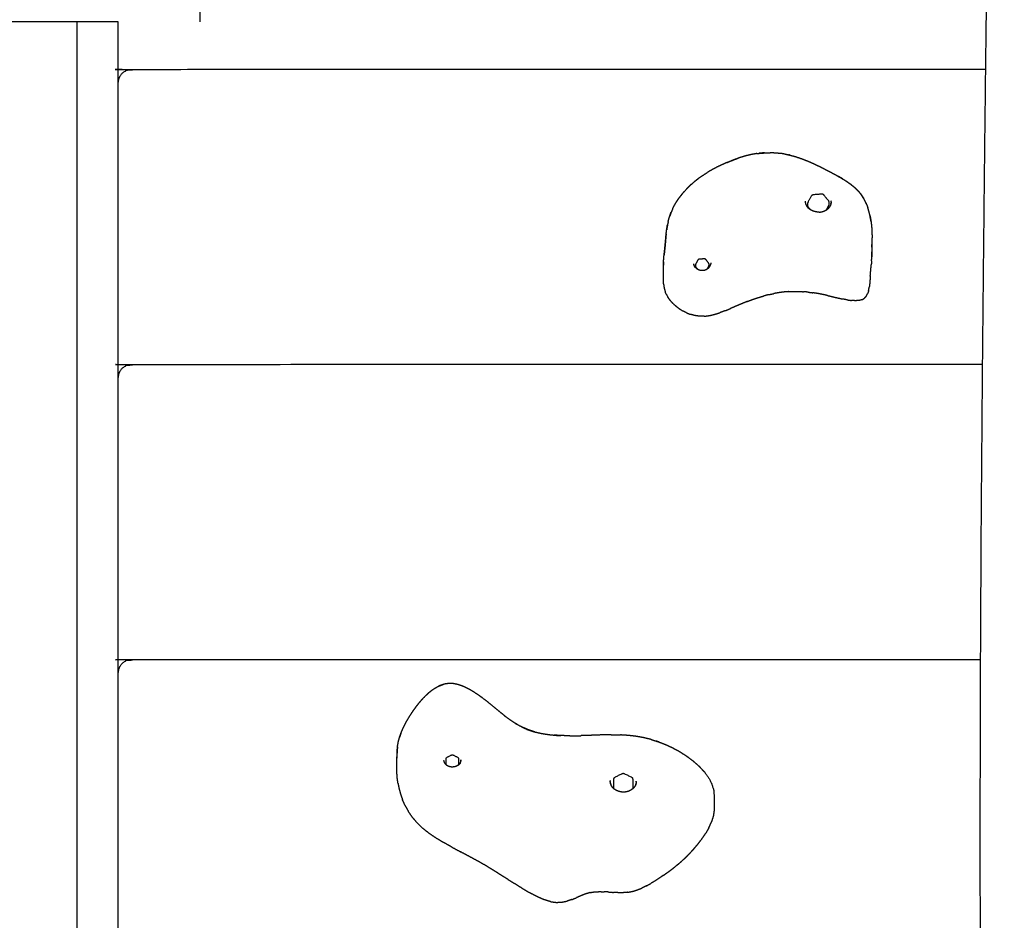
# Model space of a CAD drawing. Units: millimetres. Extents: x 1266 to 26188, y -14981 to 4156.
# Drawn here: x 22932 to 23293, y 607 to 938 of the extents above; entities that cross this region are included whole.
import ezdxf

# ---------------------------------------------------------------- set-up
doc = ezdxf.new("R2010")
doc.units = ezdxf.units.MM

msp = doc.modelspace()

# ---------------------------------------------------------------- linework, layer by layer
at = {"color": 7, "linetype": 'Continuous', "lineweight": 25}
for points, knots in [([(23304.7, -191.96), (23301.22, -193.93), (23297.74, -195.9), (23294.29, -193.87), (23290.85, -191.83), (23290.78, -191.68), (23290.7, -191.54), (23290.61, -191.08), (23290.52, -190.63), (23290.41, -189.87), (23290.3, -189.12), (23290.18, -188.06), (23290.06, -187.01), (23289.93, -185.66), (23289.8, -184.32), (23289.67, -182.69), (23289.54, -181.07), (23289.41, -179.18), (23289.28, -177.29), (23289.16, -175.15), (23289.04, -173.01), (23288.93, -170.66), (23288.83, -168.3), (23288.74, -165.75), (23288.65, -163.2), (23288.59, -160.48), (23288.53, -157.77), (23288.5, -154.9), (23288.47, -152.04), (23288.47, -149.05), (23288.47, -146.06), (23288.51, -142.96), (23288.55, -139.86), (23288.64, -136.66), (23288.72, -133.46), (23288.85, -130.17), (23288.97, -126.88), (23289.15, -123.52), (23289.33, -120.16), (23289.56, -116.73), (23289.79, -113.3), (23290.08, -109.85), (23290.37, -106.41), (23291.14, -97.63), (23291.91, -88.85), (23292.61, -80.2), (23293.3, -71.56), (23293.93, -62.99), (23294.55, -54.42), (23295.1, -45.91), (23295.65, -37.39), (23296.13, -28.92), (23296.6, -20.44), (23297, -11.98), (23297.41, -3.52), (23297.73, 4.95), (23298.06, 13.42), (23298.32, 21.91), (23298.57, 30.4), (23298.75, 38.94), (23298.93, 47.48), (23299.03, 56.09), (23299.14, 64.69), (23299.16, 73.39), (23299.19, 82.08), (23299.15, 90.88), (23299.1, 99.68), (23298.98, 108.61), (23298.85, 117.53), (23298.65, 126.61), (23298.45, 135.68), (23298.18, 144.93), (23297.9, 154.17), (23297.55, 163.6), (23297.19, 173.03), (23296.76, 182.66), (23296.33, 192.3), (23295.82, 202.16), (23295.31, 212.02), (23294.73, 222.11), (23294.14, 232.2), (23292.71, 258.48), (23291.27, 284.76), (23290.12, 311.8), (23288.97, 338.84), (23288.07, 366.62), (23287.18, 394.4), (23286.52, 422.89), (23285.86, 451.37), (23285.41, 480.51), (23284.96, 509.66), (23284.7, 539.43), (23284.44, 569.2), (23284.34, 599.55), (23284.25, 629.9), (23284.29, 660.8), (23284.34, 691.69), (23284.5, 723.1), (23284.67, 754.5), (23284.93, 786.36), (23285.19, 818.22), (23285.52, 850.51), (23285.85, 882.8), (23286.23, 915.48), (23286.61, 948.15), (23287.01, 981.17), (23287.41, 1014.19), (23287.82, 1047.51), (23288.23, 1080.83), (23288.61, 1114.42), (23289, 1148), (23289.34, 1181.81), (23289.68, 1215.62), (23289.95, 1249.62), (23290.22, 1283.61), (23290.4, 1317.75), (23290.58, 1351.89), (23290.64, 1384.24), (23290.7, 1416.59)], [-2, -2, -2, -1, -1, 0, 0, 1, 1, 2, 2, 3, 3, 4, 4, 5, 5, 6, 6, 7, 7, 8, 8, 9, 9, 10, 10, 11, 11, 12, 12, 13, 13, 14, 14, 15, 15, 16, 16, 17, 17, 18, 18, 19, 19, 20, 20, 21, 21, 22, 22, 23, 23, 24, 24, 25, 25, 26, 26, 27, 27, 28, 28, 29, 29, 30, 30, 31, 31, 32, 32, 33, 33, 34, 34, 35, 35, 36, 36, 37, 37, 38, 38, 39, 39, 40, 40, 41, 41, 42, 42, 43, 43, 44, 44, 45, 45, 46, 46, 47, 47, 48, 48, 49, 49, 50, 50, 51, 51, 52, 52, 53, 53, 54, 54, 55, 55, 56, 56, 56.94433, 56.94433, 56.94433]), ([(22967.81, 937.06), (22655.31, 937.06), (22342.81, 937.06), (22341.85, 937.25), (22340.89, 937.45), (22340.08, 937.99), (22339.27, 938.53), (22338.73, 939.34), (22338.19, 940.15), (22338, 941.11), (22337.81, 942.06), (22337.81, 945.81), (22337.81, 949.56)], [-5.327227, -5.327227, -5.327227, -5, -5, -4, -4, -3, -3, -2, -2, -1, -1, -0.700122, -0.700122, -0.700122]), ([(22967.81, 915.17), (22967.81, 921.42), (22967.81, 927.67), (22967.81, 932.37), (22967.81, 937.06)], [0, 0, 0, 1, 1, 1.098608, 1.098608, 1.098608]), ([(22967.81, 914.68), (22968, 915.51), (22968.19, 916.34), (22968.35, 916.75), (22968.52, 917.16), (22968.98, 917.76), (22969.44, 918.36), (22970.22, 918.83), (22971, 919.31), (22971.91, 919.47), (22972.81, 919.64), (23129.54, 919.64), (23286.27, 919.64)], [0, 0, 0, 1, 1, 2, 2, 3, 3, 4, 4, 5, 5, 5.482251, 5.482251, 5.482251]), ([(22967.81, 806.92), (22967.81, 813.17), (22967.81, 819.42), (22967.81, 867.05), (22967.81, 914.68)], [0, 0, 0, 1, 1, 2, 2, 2]), ([(23195.4, 887.01), (23194.33, 886.61), (23193.27, 886.22), (23192.25, 885.8), (23191.24, 885.39), (23191.25, 885.37), (23191.27, 885.36), (23192.25, 885.77), (23193.24, 886.18), (23194.27, 886.56), (23195.3, 886.94), (23195.35, 886.97), (23195.4, 887.01)], [-1, -1, -1, 0, 0, 1, 1, 2, 2, 3, 3, 4, 4, 5, 5, 5]), ([(23202.25, 888.71), (23201.08, 888.5), (23199.9, 888.29), (23198.76, 888), (23197.62, 887.71), (23196.51, 887.36), (23195.4, 887.01)], [-1, -1, -1, 0, 0, 1, 1, 2, 2, 2]), ([(23202.25, 888.71), (23203.43, 888.81), (23204.6, 888.9), (23204.88, 888.96), (23205.15, 889.02), (23204.06, 888.89), (23202.96, 888.77)], [0, 0, 0, 1, 1, 2, 2, 2.870174, 2.870174, 2.870174]), ([(23205.15, 889.02), (23206.43, 889.03), (23207.71, 889.04), (23208.04, 889.04), (23208.36, 889.04), (23209.94, 888.92), (23211.51, 888.8), (23212.93, 888.47), (23214.34, 888.14)], [-3, -3, -3, -2, -2, -1, -1, 0, 0, 1, 1, 1]), ([(23213.92, 888.26), (23215.14, 887.93), (23216.37, 887.61), (23217.52, 887.23), (23218.67, 886.84), (23219.75, 886.42), (23220.83, 886), (23221.87, 885.55), (23222.9, 885.1), (23223.89, 884.63), (23224.88, 884.17), (23225.83, 883.7), (23226.77, 883.22), (23227.67, 882.76), (23228.57, 882.29), (23229.43, 881.83), (23230.29, 881.38)], [0, 0, 0, 1, 1, 2, 2, 3, 3, 4, 4, 5, 5, 6, 6, 7, 7, 8, 8, 8]), ([(23182.53, 880.79), (23182.59, 880.82), (23182.66, 880.84), (23183.43, 881.34), (23184.19, 881.84)], [-1, -1, -1, 0, 0, 1, 1, 1]), ([(23191.24, 885.39), (23190.28, 884.97), (23189.32, 884.54), (23188.42, 884.11), (23187.52, 883.68), (23186.66, 883.23), (23185.81, 882.78), (23185, 882.31), (23184.19, 881.84)], [0, 0, 0, 1, 1, 2, 2, 3, 3, 4, 4, 4]), ([(23178.24, 877.45), (23178.29, 877.48), (23178.34, 877.51), (23179.01, 878.1), (23179.67, 878.69)], [1, 1, 1, 2, 2, 3, 3, 3]), ([(23179.67, 878.69), (23180.37, 879.24), (23181.06, 879.78), (23181.79, 880.29), (23182.53, 880.79)], [0, 0, 0, 1, 1, 2, 2, 2]), ([(23230.29, 881.38), (23231.11, 880.93), (23231.92, 880.48), (23232.69, 880.03), (23233.46, 879.58), (23233.64, 879.48), (23233.81, 879.39), (23233.02, 879.85), (23232.23, 880.3), (23232.2, 880.32), (23232.17, 880.33)], [-1, -1, -1, 0, 0, 1, 1, 2, 2, 3, 3, 3.033894, 3.033894, 3.033894]), ([(23233.81, 879.39), (23234.55, 878.92), (23235.29, 878.46), (23235.97, 877.98), (23236.66, 877.49), (23237.28, 876.98), (23237.9, 876.48), (23238.07, 876.32), (23238.24, 876.17), (23238.81, 875.63), (23239.38, 875.08), (23239.87, 874.49), (23240.37, 873.89)], [-1, -1, -1, 0, 0, 1, 1, 2, 2, 3, 3, 4, 4, 5, 5, 5]), ([(23178.24, 877.45), (23177.6, 876.85), (23176.97, 876.24), (23176.37, 875.6), (23175.78, 874.95)], [0, 0, 0, 1, 1, 2, 2, 2]), ([(23172.05, 869.77), (23172.41, 870.39), (23172.77, 871), (23173.2, 871.64), (23173.63, 872.28), (23174.12, 872.92), (23174.62, 873.57)], [0, 0, 0, 1, 1, 2, 2, 3, 3, 3]), ([(23221.14, 869.08), (23221.06, 869.26), (23220.97, 869.45), (23220.97, 869.95), (23220.97, 870.45), (23221.02, 870.64), (23221.06, 870.83), (23221.7, 872.01), (23222.33, 873.18), (23222.4, 873.27), (23222.46, 873.37), (23222.56, 873.48), (23222.66, 873.59), (23222.83, 873.64), (23223, 873.69), (23224.54, 873.81), (23226.09, 873.92), (23226.27, 873.9), (23226.44, 873.88), (23226.56, 873.78), (23226.68, 873.69)], [0, 0, 0, 1, 1, 2, 2, 3, 3, 4, 4, 5, 5, 6, 6, 7, 7, 8, 8, 9, 9, 10, 10, 10]), ([(23226.68, 873.69), (23227.57, 872.58), (23228.46, 871.48), (23228.5, 871.44), (23228.53, 871.39)], [-1, -1, -1, 0, 0, 1, 1, 1]), ([(23228.53, 871.39), (23228.61, 871.21), (23228.69, 871.03), (23228.69, 870.53), (23228.69, 870.03), (23228.65, 869.84), (23228.61, 869.65), (23228.17, 868.83), (23227.73, 868.01)], [0, 0, 0, 1, 1, 2, 2, 3, 3, 3.694595, 3.694595, 3.694595]), ([(23229.57, 870.93), (23229.57, 870.93), (23229.57, 870.93), (23229.57, 871.14), (23229.58, 871.35), (23229.58, 871.28), (23229.58, 871.21)], [19.997597, 19.997597, 19.997597, 20, 20, 21, 21, 22, 22, 22]), ([(23241.49, 872.22), (23241.06, 872.88), (23240.63, 873.53), (23240.5, 873.71), (23240.37, 873.89), (23240.8, 873.25), (23241.22, 872.6), (23241.36, 872.41), (23241.49, 872.22)], [0, 0, 0, 1, 1, 2, 2, 3, 3, 4, 4, 4]), ([(23171.33, 868.39), (23171.4, 868.51), (23171.46, 868.64), (23171.75, 869.21), (23172.05, 869.77)], [2, 2, 2, 3, 3, 4, 4, 4]), ([(23220.06, 870.65), (23220.11, 870.45), (23220.15, 870.25), (23220.21, 870.11), (23220.26, 869.96)], [0, 0, 0, 1, 1, 1.756006, 1.756006, 1.756006]), ([(23220.22, 870.05), (23220.31, 869.86), (23220.4, 869.67), (23220.52, 869.49), (23220.63, 869.31), (23220.74, 869.17), (23220.84, 869.04)], [-2, -2, -2, -1, -1, 0, 0, 0.784274, 0.784274, 0.784274]), ([(23225.16, 867.22), (23224.9, 867.23), (23224.64, 867.23), (23224.39, 867.26), (23224.13, 867.29), (23223.88, 867.34), (23223.63, 867.39), (23223.39, 867.46), (23223.15, 867.53), (23222.91, 867.62), (23222.68, 867.71), (23222.45, 867.82), (23222.23, 867.93), (23222.02, 868.06), (23221.81, 868.19), (23221.62, 868.33), (23221.42, 868.47), (23221.25, 868.63), (23221.07, 868.79)], [0, 0, 0, 1, 1, 2, 2, 3, 3, 4, 4, 5, 5, 6, 6, 7, 7, 8, 8, 9, 9, 9]), ([(23225.63, 867.26), (23225.88, 867.31), (23226.12, 867.35), (23226.36, 867.42), (23226.6, 867.49), (23226.84, 867.58), (23227.07, 867.66), (23227.29, 867.77), (23227.51, 867.88), (23227.72, 868), (23227.92, 868.13), (23228.11, 868.27), (23228.3, 868.42)], [-4, -4, -4, -3, -3, -2, -2, -1, -1, 0, 0, 1, 1, 2, 2, 2]), ([(23228.64, 868.74), (23228.6, 868.71), (23228.56, 868.67), (23228.42, 868.54), (23228.29, 868.41)], [0, 0, 0, 1, 1, 1.834549, 1.834549, 1.834549]), ([(23228.3, 868.42), (23228.3, 868.42), (23228.3, 868.42), (23228.47, 868.58), (23228.64, 868.74)], [2.999648, 2.999648, 2.999648, 3, 3, 4, 4, 4]), ([(23229.44, 870.21), (23229.36, 870.01), (23229.29, 869.8), (23229.19, 869.6), (23229.09, 869.4), (23228.97, 869.21), (23228.85, 869.03), (23228.71, 868.85), (23228.56, 868.67)], [0, 0, 0, 1, 1, 2, 2, 3, 3, 4, 4, 4]), ([(23242.37, 870.41), (23242.29, 870.62), (23242.21, 870.82), (23242.51, 870.09), (23242.8, 869.36), (23242.89, 869.14), (23242.97, 868.92)], [0, 0, 0, 1, 1, 2, 2, 3, 3, 3]), ([(23243.82, 865.84), (23243.63, 866.61), (23243.45, 867.39), (23243.21, 868.16), (23242.97, 868.92)], [0, 0, 0, 1, 1, 2, 2, 2]), ([(23169.73, 863.84), (23169.81, 864.12), (23169.89, 864.4), (23170.06, 864.99), (23170.23, 865.59)], [1, 1, 1, 2, 2, 3, 3, 3]), ([(23170.23, 865.59), (23170.32, 865.85), (23170.42, 866.11), (23170.62, 866.66), (23170.82, 867.22), (23170.74, 867.01), (23170.66, 866.79), (23170.44, 866.19), (23170.23, 865.59)], [-1, -1, -1, 0, 0, 1, 1, 2, 2, 3, 3, 3]), ([(23244.09, 864.29), (23244.13, 864.03), (23244.17, 863.77), (23244.04, 864.56), (23243.9, 865.35), (23243.86, 865.59), (23243.82, 865.84), (23243.95, 865.06), (23244.09, 864.29)], [0, 0, 0, 1, 1, 2, 2, 3, 3, 4, 4, 4]), ([(23168.97, 859.2), (23168.96, 859.09), (23168.94, 858.98), (23168.88, 858.34), (23168.82, 857.71), (23168.77, 857.08), (23168.71, 856.45), (23168.66, 855.83), (23168.61, 855.2), (23168.54, 854.59), (23168.48, 853.98), (23168.42, 853.38), (23168.35, 852.78), (23168.29, 852.19), (23168.22, 851.6), (23168.26, 851.86), (23168.3, 852.12), (23168.36, 852.71), (23168.42, 853.3), (23168.49, 853.9), (23168.55, 854.51), (23168.61, 855.12), (23168.67, 855.73), (23168.72, 856.35), (23168.78, 856.98), (23168.83, 857.6), (23168.88, 858.23), (23168.94, 858.87), (23169, 859.5), (23169.08, 860.14), (23169.16, 860.77)], [-4.17702, -4.17702, -4.17702, -4, -4, -3, -3, -2, -2, -1, -1, 0, 0, 1, 1, 2, 2, 3, 3, 4, 4, 5, 5, 6, 6, 7, 7, 8, 8, 9, 9, 10, 10, 10]), ([(23169.16, 860.77), (23169.21, 861.06), (23169.26, 861.35), (23169.36, 861.97), (23169.47, 862.6), (23169.41, 862.32), (23169.36, 862.04), (23169.26, 861.41), (23169.16, 860.77)], [0, 0, 0, 1, 1, 2, 2, 3, 3, 4, 4, 4]), ([(23244.36, 862.21), (23244.41, 861.46), (23244.47, 860.71), (23244.49, 859.99), (23244.51, 859.28), (23244.52, 858.98), (23244.54, 858.68), (23244.53, 857.97), (23244.52, 857.27), (23244.49, 856.59), (23244.47, 855.9), (23244.47, 855.85), (23244.47, 855.79)], [38, 38, 38, 39, 39, 40, 40, 41, 41, 42, 42, 43, 43, 43.17491, 43.17491, 43.17491]), ([(23244.47, 855.79), (23244.47, 855.53), (23244.47, 855.27), (23244.47, 854.98), (23244.47, 854.69), (23244.47, 854.42), (23244.47, 854.16), (23244.47, 853.91), (23244.47, 853.67), (23244.47, 853.45), (23244.47, 853.22), (23244.47, 853.02), (23244.47, 852.82), (23244.47, 852.65), (23244.47, 852.47), (23244.47, 852.31), (23244.47, 852.15), (23244.47, 852.02), (23244.47, 851.88), (23244.47, 851.77), (23244.47, 851.66), (23244.47, 851.56), (23244.47, 851.46), (23244.47, 851.38), (23244.47, 851.3), (23244.47, 851.23), (23244.47, 851.17), (23244.47, 851.11), (23244.47, 851.05), (23244.47, 851), (23244.47, 850.95), (23244.47, 850.91), (23244.47, 850.86), (23244.47, 850.82), (23244.47, 850.78), (23244.5, 851.52), (23244.52, 852.26), (23244.53, 853.02), (23244.54, 853.78), (23244.52, 854.57), (23244.5, 855.35), (23244.5, 855.35), (23244.5, 855.35)], [-0.82509, -0.82509, -0.82509, 0, 0, 1, 1, 2, 2, 3, 3, 4, 4, 5, 5, 6, 6, 7, 7, 8, 8, 9, 9, 10, 10, 11, 11, 12, 12, 13, 13, 14, 14, 15, 15, 16, 16, 17, 17, 18, 18, 19, 19, 19.00127, 19.00127, 19.00127]), ([(23168.01, 848.93), (23168, 848.88), (23168, 848.83), (23167.97, 848.29), (23167.95, 847.74), (23167.96, 847.99), (23167.97, 848.24), (23167.99, 848.58), (23168.01, 848.93), (23168.02, 849.13), (23168.02, 849.33), (23168.07, 849.89), (23168.11, 850.45)], [-3.080716, -3.080716, -3.080716, -3, -3, -2, -2, -1, -1, -0.370556, -0.370556, 0, 0, 1, 1, 1]), ([(23184.15, 846.49), (23184.4, 846.95), (23184.65, 847.41), (23184.68, 847.54), (23184.71, 847.66), (23184.71, 847.95), (23184.71, 848.24), (23184.66, 848.36), (23184.61, 848.47), (23184.05, 849.16), (23183.5, 849.84), (23183.45, 849.89), (23183.41, 849.94), (23183.34, 850), (23183.26, 850.06), (23183.15, 850.07), (23183.03, 850.09), (23182.04, 850.01), (23181.04, 849.94), (23180.93, 849.91), (23180.82, 849.88), (23180.76, 849.8), (23180.7, 849.73), (23180.65, 849.68), (23180.61, 849.62), (23180.2, 848.87), (23179.79, 848.11), (23179.77, 847.98), (23179.74, 847.86), (23179.74, 847.57), (23179.74, 847.28), (23179.79, 847.17), (23179.84, 847.05), (23180.1, 846.73), (23180.36, 846.41)], [-15.612098, -15.612098, -15.612098, -15, -15, -14, -14, -13, -13, -12, -12, -11, -11, -10, -10, -9, -9, -8, -8, -7, -7, -6, -6, -5, -5, -4, -4, -3, -3, -2, -2, -1, -1, 0, 0, 0.467925, 0.467925, 0.467925]), ([(23167.95, 842.02), (23167.95, 842.06), (23167.95, 842.1), (23167.95, 842.14), (23167.95, 842.19), (23167.95, 842.24), (23167.95, 842.29), (23167.95, 842.34), (23167.95, 842.4), (23167.95, 842.47), (23167.95, 842.54), (23167.95, 842.62), (23167.95, 842.7), (23167.95, 842.79), (23167.95, 842.89), (23167.95, 843), (23167.95, 843.12), (23167.95, 843.25), (23167.95, 843.39), (23167.95, 843.54), (23167.95, 843.7), (23167.95, 843.87), (23167.95, 844.04), (23167.95, 844.23), (23167.95, 844.42), (23167.95, 844.62), (23167.95, 844.83), (23167.95, 845.04), (23167.95, 845.26), (23167.95, 845.48), (23167.95, 845.71), (23167.95, 845.95), (23167.95, 846.19), (23167.95, 846.43), (23167.95, 846.68), (23167.95, 847.21), (23167.95, 847.74)], [18, 18, 18, 19, 19, 20, 20, 21, 21, 22, 22, 23, 23, 24, 24, 25, 25, 26, 26, 27, 27, 28, 28, 29, 29, 30, 30, 31, 31, 32, 32, 33, 33, 34, 34, 35, 35, 36, 36, 36]), ([(23179.12, 847.75), (23179.1, 847.8), (23179.07, 847.85), (23179.2, 847.61), (23179.33, 847.37)], [2, 2, 2, 3, 3, 4, 4, 4]), ([(23180.15, 846.53), (23179.93, 846.73), (23179.7, 846.92), (23179.51, 847.14), (23179.33, 847.37)], [0, 0, 0, 1, 1, 2, 2, 2]), ([(23180.63, 846.25), (23180.39, 846.39), (23180.15, 846.53), (23180.11, 846.56), (23180.07, 846.58), (23180.35, 846.42), (23180.62, 846.25), (23180.62, 846.25), (23180.62, 846.25)], [-0.89833, -0.89833, -0.89833, 0, 0, 1, 1, 2, 2, 2.000229, 2.000229, 2.000229]), ([(23180.62, 846.25), (23180.92, 846.14), (23181.22, 846.02), (23181.54, 845.95), (23181.86, 845.89), (23182.18, 845.88), (23182.5, 845.87), (23182.82, 845.93), (23183.13, 845.99), (23183.44, 846.11), (23183.74, 846.23), (23184.01, 846.4), (23184.29, 846.57), (23184.52, 846.78), (23184.76, 846.99)], [-3, -3, -3, -2, -2, -1, -1, 0, 0, 1, 1, 2, 2, 3, 3, 4, 4, 4]), ([(23184.71, 846.94), (23184.88, 847.15), (23185.05, 847.36), (23185.18, 847.61), (23185.32, 847.86)], [-0.906026, -0.906026, -0.906026, 0, 0, 1, 1, 1]), ([(22967.81, 806.43), (22968, 807.26), (22968.19, 808.09), (22968.35, 808.49), (22968.52, 808.9), (22968.98, 809.5), (22969.44, 810.1), (22970.22, 810.58), (22971, 811.05), (22971.91, 811.22), (22972.81, 811.39), (23128.97, 811.39), (23285.13, 811.39)], [0, 0, 0, 1, 1, 2, 2, 3, 3, 4, 4, 5, 5, 5.480489, 5.480489, 5.480489]), ([(22967.81, 698.67), (22967.81, 704.92), (22967.81, 711.17), (22967.81, 758.8), (22967.81, 806.43)], [0, 0, 0, 1, 1, 2, 2, 2]), ([(22967.81, 698.18), (22968, 699.01), (22968.19, 699.83), (22968.35, 700.24), (22968.52, 700.65), (22968.98, 701.25), (22969.44, 701.85), (22970.22, 702.33), (22971, 702.8), (22971.91, 702.97), (22972.81, 703.13), (23128.6, 703.13), (23284.4, 703.13)], [0, 0, 0, 1, 1, 2, 2, 3, 3, 4, 4, 5, 5, 5.479364, 5.479364, 5.479364]), ([(22967.81, 590.41), (22967.81, 596.66), (22967.81, 602.91), (22967.81, 650.54), (22967.81, 698.18)], [0, 0, 0, 1, 1, 2, 2, 2]), ([(23087.08, 693.92), (23086.97, 693.89), (23086.87, 693.85), (23086.24, 693.62), (23085.6, 693.39), (23085.73, 693.43), (23085.85, 693.47), (23086.47, 693.7), (23087.08, 693.92)], [-1, -1, -1, 0, 0, 1, 1, 2, 2, 3, 3, 3]), ([(23109.81, 682.35), (23108.76, 683.19), (23107.7, 684.04), (23106.69, 684.87), (23105.68, 685.7), (23104.71, 686.5), (23103.74, 687.29), (23102.8, 688.02), (23101.86, 688.75), (23100.96, 689.4), (23100.06, 690.05), (23099.19, 690.62), (23098.33, 691.19), (23097.51, 691.68), (23096.69, 692.16), (23095.91, 692.55), (23095.13, 692.95), (23094.39, 693.25), (23093.65, 693.55), (23092.95, 693.76), (23092.24, 693.98), (23091.57, 694.1), (23090.89, 694.23), (23090.24, 694.26), (23089.59, 694.3), (23088.95, 694.25), (23088.32, 694.2), (23087.7, 694.06), (23087.08, 693.92)], [0, 0, 0, 1, 1, 2, 2, 3, 3, 4, 4, 5, 5, 6, 6, 7, 7, 8, 8, 9, 9, 10, 10, 11, 11, 12, 12, 13, 13, 14, 14, 14]), ([(23079.5, 688.58), (23080.1, 689.21), (23080.7, 689.84), (23081.3, 690.4), (23081.91, 690.96), (23082.52, 691.45), (23083.13, 691.93), (23083.74, 692.34), (23084.36, 692.74), (23084.98, 693.06), (23085.6, 693.39)], [-1, -1, -1, 0, 0, 1, 1, 2, 2, 3, 3, 4, 4, 4]), ([(23071.65, 676.08), (23071.61, 676), (23071.58, 675.91), (23071.32, 675.17), (23071.07, 674.43), (23071.16, 674.7), (23071.26, 674.98), (23071.52, 675.71), (23071.78, 676.44), (23072.1, 677.18), (23072.42, 677.93), (23072.8, 678.7), (23073.19, 679.47), (23073.62, 680.25), (23074.06, 681.04), (23074.54, 681.83), (23075.03, 682.62), (23075.55, 683.4), (23076.07, 684.19), (23076.62, 684.96), (23077.17, 685.72), (23077.74, 686.46), (23078.32, 687.19), (23078.91, 687.88), (23079.5, 688.58)], [-7.10666, -7.10666, -7.10666, -7, -7, -6, -6, -5, -5, -4, -4, -3, -3, -2, -2, -1, -1, 0, 0, 1, 1, 2, 2, 3, 3, 4, 4, 4]), ([(23109.58, 682.51), (23110.69, 681.7), (23111.8, 680.89), (23111.8, 680.89), (23111.8, 680.89)], [0, 0, 0, 1, 1, 1.00009, 1.00009, 1.00009]), ([(23114.15, 679.37), (23113.98, 679.47), (23113.81, 679.56), (23115.04, 678.89), (23116.28, 678.22)], [2.001819, 2.001819, 2.001819, 3, 3, 4, 4, 4]), ([(23116.28, 678.22), (23116.04, 678.32), (23115.79, 678.42), (23117.09, 677.86), (23118.38, 677.29), (23118.38, 677.29), (23118.38, 677.29)], [0, 0, 0, 1, 1, 2, 2, 2.000474, 2.000474, 2.000474]), ([(23120.72, 676.53), (23119.55, 676.91), (23118.38, 677.29), (23118.05, 677.4), (23117.72, 677.5), (23119.06, 677.05), (23120.41, 676.6), (23121.84, 676.28), (23123.27, 675.95), (23124.76, 675.73), (23126.25, 675.5), (23127.8, 675.35), (23129.34, 675.2), (23129.82, 675.19), (23130.3, 675.18), (23129.06, 675.27), (23127.82, 675.35)], [1.149916, 1.149916, 1.149916, 2, 2, 3, 3, 4, 4, 5, 5, 6, 6, 7, 7, 8, 8, 8.777293, 8.777293, 8.777293]), ([(23070.38, 671.07), (23070.35, 670.91), (23070.32, 670.74), (23070.26, 669.96), (23070.19, 669.18), (23070.23, 669.54), (23070.27, 669.91), (23070.34, 670.68), (23070.41, 671.45), (23070.55, 672.2), (23070.68, 672.94)], [0.781154, 0.781154, 0.781154, 1, 1, 2, 2, 3, 3, 4, 4, 5, 5, 5]), ([(23133.58, 675.1), (23135.26, 675.09), (23136.94, 675.09), (23137.38, 675.13), (23137.82, 675.16)], [1, 1, 1, 2, 2, 3, 3, 3]), ([(23148.74, 675.48), (23147.05, 675.45), (23145.37, 675.42), (23143.64, 675.35), (23141.91, 675.29), (23141.61, 675.27), (23141.32, 675.26), (23139.57, 675.21), (23137.82, 675.16)], [0, 0, 0, 1, 1, 2, 2, 3, 3, 4, 4, 4]), ([(23148.74, 675.48), (23150.34, 675.44), (23151.94, 675.4), (23152.05, 675.41), (23152.16, 675.42)], [1, 1, 1, 2, 2, 3, 3, 3]), ([(23163.5, 673.73), (23162.16, 674.06), (23160.83, 674.39), (23159.45, 674.64), (23158.06, 674.88), (23156.62, 675.06), (23155.18, 675.23), (23153.67, 675.32), (23152.16, 675.42)], [-2, -2, -2, -1, -1, 0, 0, 1, 1, 2, 2, 2]), ([(23166.08, 672.91), (23166.2, 672.88), (23166.32, 672.84), (23165.8, 673), (23165.29, 673.17)], [0, 0, 0, 1, 1, 1.393459, 1.393459, 1.393459]), ([(23166.32, 672.84), (23167.6, 672.34), (23168.88, 671.84), (23170.15, 671.25), (23171.42, 670.66), (23172.68, 669.97), (23173.94, 669.28), (23175.16, 668.5), (23176.38, 667.72), (23177.53, 666.87), (23178.68, 666.02), (23179.73, 665.11), (23180.78, 664.19)], [-2, -2, -2, -1, -1, 0, 0, 1, 1, 2, 2, 3, 3, 4, 4, 4]), ([(23070.16, 661.18), (23070.16, 661.22), (23070.16, 661.26), (23070.16, 661.3), (23070.16, 661.35), (23070.16, 661.4), (23070.16, 661.45), (23070.16, 661.5), (23070.16, 661.56), (23070.16, 661.63), (23070.16, 661.7), (23070.16, 661.78), (23070.16, 661.86), (23070.16, 661.95), (23070.16, 662.05), (23070.16, 662.17), (23070.16, 662.28), (23070.16, 662.42), (23070.16, 662.55), (23070.16, 662.71), (23070.16, 662.87), (23070.16, 663.05), (23070.16, 663.23), (23070.16, 663.45), (23070.16, 663.66), (23070.16, 663.9), (23070.16, 664.14), (23070.16, 664.41), (23070.16, 664.69), (23070.16, 665), (23070.16, 665.31), (23070.16, 665.65), (23070.16, 666), (23070.16, 666.38), (23070.16, 666.76), (23070.17, 667.16), (23070.18, 667.55), (23070.19, 668.37), (23070.19, 669.18), (23070.18, 668.79), (23070.16, 668.41), (23070.16, 668.03), (23070.16, 667.65), (23070.16, 667.31), (23070.16, 666.97), (23070.16, 666.9), (23070.16, 666.84)], [-17, -17, -17, -16, -16, -15, -15, -14, -14, -13, -13, -12, -12, -11, -11, -10, -10, -9, -9, -8, -8, -7, -7, -6, -6, -5, -5, -4, -4, -3, -3, -2, -2, -1, -1, 0, 0, 1, 1, 2, 2, 3, 3, 4, 4, 5, 5, 5.205117, 5.205117, 5.205117]), ([(23088.02, 664.67), (23087.86, 664.91), (23087.7, 665.14), (23087.59, 665.4), (23087.47, 665.66)], [0, 0, 0, 1, 1, 2, 2, 2]), ([(23088.26, 666.77), (23088.29, 666.89), (23088.33, 667.02), (23088.35, 667.05), (23088.37, 667.09), (23088.46, 667.15), (23088.55, 667.22), (23089.41, 667.66), (23090.28, 668.09), (23090.38, 668.12), (23090.49, 668.15), (23090.59, 668.12), (23090.7, 668.09), (23091.56, 667.66), (23092.43, 667.22), (23092.52, 667.15), (23092.61, 667.09), (23092.63, 667.05), (23092.65, 667.02), (23092.68, 666.89), (23092.72, 666.77)], [0, 0, 0, 1, 1, 2, 2, 3, 3, 4, 4, 5, 5, 6, 6, 7, 7, 8, 8, 9, 9, 10, 10, 10]), ([(23088.26, 664.52), (23088.26, 664.81), (23088.26, 665.1), (23088.26, 665.94), (23088.26, 666.77)], [0, 0, 0, 1, 1, 2, 2, 2]), ([(23093.36, 665), (23093.18, 664.78), (23093, 664.57), (23092.76, 664.39), (23092.53, 664.21), (23092.25, 664.07), (23091.97, 663.93), (23091.67, 663.83), (23091.36, 663.74), (23091.04, 663.69), (23090.72, 663.64), (23090.39, 663.65), (23090.07, 663.65), (23089.75, 663.71), (23089.44, 663.77), (23089.15, 663.88), (23088.86, 663.99), (23088.61, 664.16), (23088.36, 664.32)], [0, 0, 0, 1, 1, 2, 2, 3, 3, 4, 4, 5, 5, 6, 6, 7, 7, 8, 8, 9, 9, 9]), ([(23092.72, 666.77), (23092.72, 665.94), (23092.72, 665.1), (23092.72, 664.81), (23092.72, 664.52)], [1, 1, 1, 2, 2, 3, 3, 3]), ([(23093.62, 665.8), (23093.61, 666.07), (23093.61, 666.33), (23093.61, 666.28), (23093.61, 666.23), (23093.61, 666.17), (23093.61, 666.12), (23093.61, 666.07), (23093.61, 666.01), (23093.61, 665.96), (23093.61, 665.91), (23093.61, 665.86), (23093.61, 665.81), (23093.61, 665.78), (23093.61, 665.75)], [-1.997018, -1.997018, -1.997018, -1, -1, 0, 0, 1, 1, 2, 2, 3, 3, 4, 4, 4.738821, 4.738821, 4.738821]), ([(23088.37, 664.31), (23088.2, 664.49), (23088.02, 664.67), (23087.98, 664.71), (23087.94, 664.75), (23088.15, 664.54), (23088.36, 664.32), (23088.36, 664.32), (23088.36, 664.32)], [0.120384, 0.120384, 0.120384, 1, 1, 2, 2, 3, 3, 3.000601, 3.000601, 3.000601]), ([(23182.92, 661.95), (23181.99, 662.94), (23181.06, 663.92), (23180.92, 664.06), (23180.78, 664.19), (23181.7, 663.23), (23182.61, 662.26), (23182.76, 662.11), (23182.92, 661.95)], [-1, -1, -1, 0, 0, 1, 1, 2, 2, 3, 3, 3]), ([(23182.92, 661.95), (23183.68, 660.93), (23184.44, 659.91), (23185, 658.85), (23185.56, 657.8), (23185.65, 657.6), (23185.73, 657.4), (23186.07, 656.31), (23186.4, 655.22), (23186.43, 655.01), (23186.46, 654.79), (23186.53, 653.69), (23186.61, 652.58), (23186.61, 652.35), (23186.61, 652.13), (23186.61, 651.91), (23186.61, 651.69), (23186.61, 651.47), (23186.61, 651.26), (23186.61, 651.05), (23186.61, 650.85), (23186.61, 650.65), (23186.61, 650.45), (23186.61, 650.27), (23186.61, 650.08), (23186.61, 649.91), (23186.61, 649.74), (23186.61, 649.59), (23186.61, 649.43), (23186.61, 649.3), (23186.61, 649.16), (23186.61, 649.05), (23186.61, 648.93), (23186.61, 648.84), (23186.61, 648.74), (23186.61, 648.66), (23186.61, 648.58), (23186.61, 648.51), (23186.61, 648.44), (23186.61, 648.39), (23186.61, 648.33), (23186.61, 648.28), (23186.61, 648.23), (23186.61, 648.19), (23186.61, 648.14), (23186.61, 648.1), (23186.61, 648.06)], [-5, -5, -5, -4, -4, -3, -3, -2, -2, -1, -1, 0, 0, 1, 1, 2, 2, 3, 3, 4, 4, 5, 5, 6, 6, 7, 7, 8, 8, 9, 9, 10, 10, 11, 11, 12, 12, 13, 13, 14, 14, 15, 15, 16, 16, 17, 17, 18, 18, 18]), ([(23148.46, 658.25), (23148.46, 658.32), (23148.46, 658.39), (23148.46, 658.46), (23148.46, 658.54), (23148.46, 658.54), (23148.46, 658.54)], [18.107354, 18.107354, 18.107354, 19, 19, 20, 20, 20.000045, 20.000045, 20.000045]), ([(23148.59, 657.48), (23148.54, 657.68), (23148.5, 657.88), (23148.48, 658.08), (23148.46, 658.28)], [0, 0, 0, 1, 1, 2, 2, 2]), ([(23149.76, 659.21), (23149.81, 659.4), (23149.87, 659.59), (23149.9, 659.66), (23149.93, 659.72), (23150.07, 659.83), (23150.21, 659.93), (23151.55, 660.61), (23152.9, 661.28), (23153.06, 661.32), (23153.22, 661.36), (23153.39, 661.32), (23153.55, 661.28), (23154.89, 660.61), (23156.24, 659.93), (23156.38, 659.83), (23156.52, 659.72), (23156.55, 659.66), (23156.58, 659.59), (23156.63, 659.4), (23156.69, 659.21)], [0, 0, 0, 1, 1, 2, 2, 3, 3, 4, 4, 5, 5, 6, 6, 7, 7, 8, 8, 9, 9, 10, 10, 10]), ([(23149.76, 655.69), (23149.76, 656.15), (23149.76, 656.62), (23149.76, 657.91), (23149.76, 659.21)], [0.069407, 0.069407, 0.069407, 1, 1, 2, 2, 2]), ([(23156.69, 659.21), (23156.69, 657.91), (23156.69, 656.62), (23156.69, 656.14), (23156.69, 655.67)], [1, 1, 1, 2, 2, 2.945471, 2.945471, 2.945471]), ([(23158, 658.1), (23157.97, 657.9), (23157.94, 657.71), (23157.9, 657.52), (23157.85, 657.33)], [0, 0, 0, 1, 1, 2, 2, 2]), ([(23158, 658.1), (23158, 658.29), (23158.01, 658.48), (23158.01, 658.41), (23158.01, 658.34)], [20, 20, 20, 21, 21, 22, 22, 22]), ([(23148.55, 657.6), (23148.61, 657.41), (23148.68, 657.21), (23148.68, 657.21), (23148.68, 657.21)], [1, 1, 1, 2, 2, 2.001664, 2.001664, 2.001664]), ([(23149.63, 655.8), (23149.48, 655.96), (23149.33, 656.12), (23149.2, 656.3), (23149.08, 656.47), (23148.97, 656.65), (23148.86, 656.83), (23148.77, 657.02), (23148.68, 657.21)], [-1, -1, -1, 0, 0, 1, 1, 2, 2, 3, 3, 3]), ([(23149.79, 655.66), (23149.71, 655.73), (23149.63, 655.8), (23149.59, 655.83), (23149.55, 655.87), (23149.72, 655.72), (23149.9, 655.57)], [1.530274, 1.530274, 1.530274, 2, 2, 3, 3, 4, 4, 4]), ([(23155.14, 654.73), (23154.9, 654.66), (23154.66, 654.59), (23154.41, 654.54), (23154.16, 654.49), (23153.9, 654.47), (23153.65, 654.44), (23153.39, 654.44), (23153.13, 654.44), (23152.88, 654.46), (23152.62, 654.48), (23152.37, 654.53), (23152.11, 654.57), (23151.87, 654.63), (23151.62, 654.69), (23151.38, 654.78), (23151.15, 654.86), (23150.92, 654.96), (23150.7, 655.06), (23150.49, 655.18), (23150.28, 655.3), (23150.09, 655.43), (23149.9, 655.57)], [0, 0, 0, 1, 1, 2, 2, 3, 3, 4, 4, 5, 5, 6, 6, 7, 7, 8, 8, 9, 9, 10, 10, 11, 11, 11]), ([(23157.75, 657.06), (23157.65, 656.88), (23157.55, 656.69), (23157.43, 656.51), (23157.31, 656.34), (23157.17, 656.16), (23157.02, 655.99), (23156.86, 655.84), (23156.7, 655.68), (23156.51, 655.53), (23156.33, 655.38), (23156.13, 655.25), (23155.93, 655.12), (23155.72, 655.01), (23155.51, 654.89), (23155.31, 654.81), (23155.1, 654.72)], [-1, -1, -1, 0, 0, 1, 1, 2, 2, 3, 3, 4, 4, 5, 5, 6, 6, 6.901159, 6.901159, 6.901159]), ([(23157.75, 657.06), (23157.82, 657.25), (23157.89, 657.44), (23157.87, 657.38), (23157.85, 657.33), (23157.79, 657.19), (23157.74, 657.05)], [0, 0, 0, 1, 1, 2, 2, 2.725209, 2.725209, 2.725209])]:
    msp.add_open_spline(points, degree=2, knots=knots, dxfattribs=at)
for points in [[(22997.81, 1027.89), (22997.81, 982.48), (22997.81, 937.07)], [(22952.81, 364.57), (22952.81, 650.82), (22952.81, 937.06)], [(22952.81, 364.57), (22952.81, 650.82), (22952.81, 937.06)], [(22967.81, 915.17), (22967.84, 915.05), (22967.87, 914.93)], [(22967.81, 914.68), (22967.81, 914.93), (22967.81, 915.17)], [(23214.34, 888.14), (23214.13, 888.2), (23213.92, 888.26)], [(23174.67, 873.63), (23175.22, 874.29), (23175.78, 874.95)], [(23174.62, 873.57), (23174.65, 873.6), (23174.67, 873.63)], [(23220.03, 871.29), (23220.03, 871.09), (23220.03, 870.88)], [(23242.21, 870.82), (23241.85, 871.52), (23241.49, 872.22)], [(23171.33, 868.39), (23171.08, 867.8), (23170.82, 867.22)], [(23220.03, 870.88), (23220.05, 870.74), (23220.07, 870.59)], [(23220.84, 869.04), (23220.96, 868.91), (23221.07, 868.79)], [(23221.91, 868.13), (23221.52, 868.61), (23221.14, 869.08)], [(23229.44, 870.21), (23229.49, 870.42), (23229.54, 870.63)], [(23229.57, 870.93), (23229.54, 870.72), (23229.51, 870.51)], [(23169.73, 863.84), (23169.6, 863.22), (23169.47, 862.6)], [(23225.16, 867.22), (23225.42, 867.24), (23225.67, 867.26)], [(23244.17, 863.77), (23244.27, 862.99), (23244.36, 862.21)], [(23168.11, 850.45), (23168.17, 851.03), (23168.22, 851.6)], [(23244.37, 849.34), (23244.32, 848.63), (23244.26, 847.92)], [(23244.37, 849.34), (23244.42, 850.06), (23244.47, 850.78)], [(23179, 848.25), (23179.06, 848), (23179.12, 847.75)], [(23185.3, 847.82), (23185.36, 848.03), (23185.43, 848.24)], [(23185.43, 848.62), (23185.42, 848.41), (23185.41, 848.2)], [(23244.01, 845.14), (23244.07, 845.83), (23244.13, 846.53)], [(23244.13, 846.53), (23244.2, 847.23), (23244.26, 847.92)], [(23243.79, 842.36), (23243.73, 841.68), (23243.68, 841)], [(23243.89, 843.76), (23243.84, 843.06), (23243.79, 842.36)], [(23243.89, 843.76), (23243.95, 844.45), (23244.01, 845.14)], [(23168, 840.97), (23167.97, 841.49), (23167.95, 842.02)], [(23168, 840.97), (23168.07, 840.46), (23168.13, 839.96)], [(23168.13, 839.96), (23168.23, 839.47), (23168.33, 838.98)], [(23168.33, 838.98), (23168.48, 838.51), (23168.62, 838.03)], [(23243.28, 838.46), (23243.4, 839.07), (23243.52, 839.68)], [(23243.68, 841), (23243.6, 840.34), (23243.52, 839.68)], [(23169.01, 837.1), (23168.82, 837.57), (23168.62, 838.03)], [(23169.01, 837.1), (23169.25, 836.65), (23169.5, 836.19)], [(23170.11, 835.3), (23169.8, 835.74), (23169.5, 836.19)], [(23170.83, 834.41), (23170.47, 834.85), (23170.11, 835.3)], [(23198.73, 834.44), (23199.73, 834.81), (23200.73, 835.19)], [(23200.73, 835.19), (23201.72, 835.52), (23202.71, 835.85)], [(23202.71, 835.85), (23203.69, 836.14), (23204.66, 836.43)], [(23206.59, 836.93), (23205.63, 836.68), (23204.66, 836.43)], [(23206.59, 836.93), (23207.55, 837.13), (23208.5, 837.34)], [(23210.38, 837.67), (23209.44, 837.5), (23208.5, 837.34)], [(23212.23, 837.91), (23211.3, 837.79), (23210.38, 837.67)], [(23214.05, 838.06), (23213.14, 837.98), (23212.23, 837.91)], [(23214.05, 838.06), (23214.94, 838.09), (23215.84, 838.13)], [(23215.84, 838.13), (23216.72, 838.12), (23217.61, 838.11)], [(23217.61, 838.11), (23218.48, 838.06), (23219.36, 838.02)], [(23221.11, 837.86), (23220.24, 837.94), (23219.36, 838.02)], [(23221.11, 837.86), (23221.99, 837.74), (23222.86, 837.63)], [(23224.62, 837.35), (23223.74, 837.49), (23222.86, 837.63)], [(23226.4, 837.01), (23225.51, 837.18), (23224.62, 837.35)], [(23228.2, 836.62), (23227.3, 836.82), (23226.4, 837.01)], [(23228.2, 836.62), (23229.11, 836.41), (23230.03, 836.2)], [(23230.03, 836.2), (23230.95, 835.98), (23231.86, 835.77)], [(23231.86, 835.77), (23232.76, 835.57), (23233.66, 835.37)], [(23235.39, 835.03), (23234.52, 835.2), (23233.66, 835.37)], [(23235.39, 835.03), (23236.2, 834.92), (23237.01, 834.8)], [(23240.92, 835.1), (23240.37, 834.95), (23239.81, 834.8)], [(23240.92, 835.1), (23241.36, 835.37), (23241.79, 835.65)], [(23241.79, 835.65), (23242.12, 836.03), (23242.45, 836.41)], [(23242.45, 836.41), (23242.7, 836.89), (23242.94, 837.36)], [(23243.28, 838.46), (23243.11, 837.91), (23242.94, 837.36)], [(23171.69, 833.52), (23171.26, 833.96), (23170.83, 834.41)], [(23171.69, 833.52), (23172.19, 833.08), (23172.69, 832.63)], [(23172.69, 832.63), (23173.26, 832.2), (23173.83, 831.77)], [(23173.83, 831.77), (23174.46, 831.38), (23175.09, 830.98)], [(23190.63, 831.05), (23191.63, 831.46), (23192.64, 831.88)], [(23194.67, 832.74), (23193.66, 832.31), (23192.64, 831.88)], [(23196.71, 833.61), (23195.69, 833.18), (23194.67, 832.74)], [(23198.73, 834.44), (23197.72, 834.03), (23196.71, 833.61)], [(23238.5, 834.72), (23237.76, 834.76), (23237.01, 834.8)], [(23239.81, 834.8), (23239.16, 834.76), (23238.5, 834.72)], [(23176.46, 830.27), (23175.77, 830.62), (23175.09, 830.98)], [(23176.46, 830.27), (23177.2, 829.98), (23177.94, 829.69)], [(23179.52, 829.27), (23178.73, 829.48), (23177.94, 829.69)], [(23181.2, 829.04), (23180.36, 829.15), (23179.52, 829.27)], [(23182.96, 829.02), (23182.08, 829.03), (23181.2, 829.04)], [(23182.96, 829.02), (23183.87, 829.14), (23184.79, 829.26)], [(23184.79, 829.26), (23185.74, 829.48), (23186.69, 829.7)], [(23186.69, 829.7), (23187.66, 830.01), (23188.64, 830.31)], [(23190.63, 831.05), (23189.63, 830.68), (23188.64, 830.31)], [(22967.81, 806.92), (22967.84, 806.8), (22967.87, 806.67)], [(22967.81, 806.43), (22967.81, 806.67), (22967.81, 806.92)], [(22967.81, 698.67), (22967.84, 698.54), (22967.87, 698.42)], [(22967.81, 698.18), (22967.81, 698.42), (22967.81, 698.67)], [(23109.81, 682.35), (23109.7, 682.43), (23109.58, 682.51)], [(23111.8, 680.89), (23112.98, 680.13), (23114.15, 679.37)], [(23118.43, 677.28), (23117.35, 677.75), (23116.28, 678.22)], [(23070.68, 672.94), (23070.87, 673.69), (23071.07, 674.43)], [(23133.58, 675.1), (23131.94, 675.14), (23130.3, 675.18)], [(23163.5, 673.73), (23164.79, 673.32), (23166.08, 672.91)], [(23087.49, 665.63), (23087.44, 665.86), (23087.39, 666.09)], [(23093.32, 664.95), (23093.43, 665.17), (23093.53, 665.39)], [(23093.53, 665.39), (23093.59, 665.65), (23093.64, 665.91)], [(23088.26, 664.52), (23088.28, 664.46), (23088.29, 664.39)], [(23092.66, 664.3), (23092.69, 664.41), (23092.72, 664.52)], [(23070.29, 659.43), (23070.22, 660.31), (23070.16, 661.18)], [(23070.55, 657.61), (23070.42, 658.52), (23070.29, 659.43)], [(23148.46, 658.68), (23148.46, 658.48), (23148.46, 658.28)], [(23070.55, 657.61), (23070.74, 656.64), (23070.94, 655.67)], [(23070.94, 655.67), (23071.21, 654.67), (23071.49, 653.66)], [(23149.22, 656.28), (23149.22, 656.28), (23149.22, 656.28)], [(23071.49, 653.66), (23071.85, 652.62), (23072.22, 651.59)], [(23073.16, 649.49), (23072.69, 650.54), (23072.22, 651.59)], [(23073.16, 649.49), (23073.74, 648.44), (23074.33, 647.39)], [(23075.75, 645.31), (23075.04, 646.35), (23074.33, 647.39)], [(23186.61, 648.06), (23186.46, 646.92), (23186.3, 645.78)], [(23077.46, 643.28), (23076.61, 644.3), (23075.75, 645.31)], [(23184.63, 641.32), (23185.13, 642.43), (23185.62, 643.53)], [(23186.3, 645.78), (23185.96, 644.65), (23185.62, 643.53)], [(23079.47, 641.33), (23078.47, 642.3), (23077.46, 643.28)], [(23079.47, 641.33), (23080.64, 640.4), (23081.81, 639.47)], [(23184.63, 641.32), (23184.02, 640.26), (23183.41, 639.2)], [(23081.81, 639.47), (23083.12, 638.58), (23084.43, 637.69)], [(23084.43, 637.69), (23085.86, 636.82), (23087.29, 635.96)], [(23180.54, 635.28), (23181.28, 636.22), (23182.02, 637.17)], [(23182.02, 637.17), (23182.71, 638.19), (23183.41, 639.2)], [(23090.33, 634.25), (23088.81, 635.1), (23087.29, 635.96)], [(23090.33, 634.25), (23091.92, 633.39), (23093.51, 632.53)], [(23096.78, 630.79), (23095.14, 631.66), (23093.51, 632.53)], [(23179.05, 633.53), (23178.33, 632.74), (23177.61, 631.96)], [(23179.05, 633.53), (23179.79, 634.4), (23180.54, 635.28)], [(23100.09, 629), (23098.44, 629.89), (23096.78, 630.79)], [(23103.4, 627.12), (23101.75, 628.06), (23100.09, 629)], [(23173.49, 628.06), (23174.17, 628.65), (23174.85, 629.25)], [(23176.21, 630.54), (23175.53, 629.89), (23174.85, 629.25)], [(23177.61, 631.96), (23176.91, 631.25), (23176.21, 630.54)], [(23103.4, 627.12), (23105.03, 626.13), (23106.65, 625.14)], [(23169.38, 624.9), (23170.08, 625.4), (23170.78, 625.91)], [(23170.78, 625.91), (23171.46, 626.43), (23172.14, 626.96)], [(23173.49, 628.06), (23172.82, 627.51), (23172.14, 626.96)], [(23106.65, 625.14), (23108.24, 624.13), (23109.83, 623.12)], [(23109.83, 623.12), (23111.38, 622.13), (23112.93, 621.14)], [(23164.93, 621.88), (23164.14, 621.4), (23163.35, 620.92)], [(23166.47, 622.88), (23165.7, 622.38), (23164.93, 621.88)], [(23167.95, 623.9), (23167.21, 623.39), (23166.47, 622.88)], [(23167.95, 623.9), (23168.67, 624.4), (23169.38, 624.9)], [(23115.92, 619.27), (23114.42, 620.21), (23112.93, 621.14)], [(23115.92, 619.27), (23117.35, 618.42), (23118.78, 617.57)], [(23154.95, 617.69), (23155.82, 617.86), (23156.68, 618.04)], [(23156.68, 618.04), (23157.54, 618.3), (23158.39, 618.56)], [(23158.39, 618.56), (23159.24, 618.9), (23160.08, 619.23)], [(23161.73, 620.03), (23160.91, 619.63), (23160.08, 619.23)], [(23161.73, 620.03), (23162.54, 620.48), (23163.35, 620.92)], [(23121.51, 616.13), (23120.15, 616.85), (23118.78, 617.57)], [(23124.07, 615), (23122.79, 615.56), (23121.51, 616.13)], [(23126.47, 614.26), (23125.27, 614.63), (23124.07, 615)], [(23130.7, 614.07), (23131.64, 614.26), (23132.59, 614.45)], [(23134.38, 615.03), (23133.49, 614.74), (23132.59, 614.45)], [(23134.38, 615.03), (23135.24, 615.37), (23136.09, 615.72)], [(23137.75, 616.43), (23136.92, 616.07), (23136.09, 615.72)], [(23139.39, 617.08), (23138.57, 616.76), (23137.75, 616.43)], [(23141.04, 617.58), (23140.22, 617.33), (23139.39, 617.08)], [(23141.04, 617.58), (23141.88, 617.72), (23142.72, 617.85)], [(23142.72, 617.85), (23143.58, 617.89), (23144.43, 617.93)], [(23144.43, 617.93), (23145.3, 617.91), (23146.17, 617.89)], [(23147.92, 617.77), (23147.04, 617.83), (23146.17, 617.89)], [(23147.92, 617.77), (23148.8, 617.7), (23149.68, 617.64)], [(23151.44, 617.54), (23150.56, 617.59), (23149.68, 617.64)], [(23153.2, 617.54), (23152.32, 617.54), (23151.44, 617.54)], [(23154.95, 617.69), (23154.08, 617.61), (23153.2, 617.54)], [(23126.47, 614.26), (23127.56, 614.12), (23128.66, 613.98)], [(23128.66, 613.98), (23129.68, 614.02), (23130.7, 614.07)]]:
    msp.add_open_spline(points, degree=2, dxfattribs=at)

doc.saveas('drawing.dxf')
